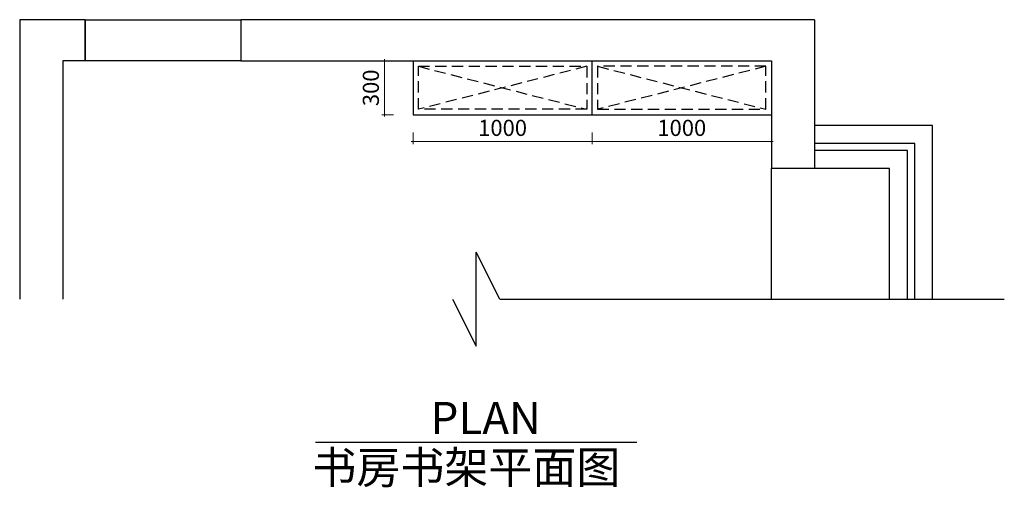
# Model space of a CAD drawing. Units: millimetres. Extents: x 473964 to 485211, y -49899 to -41690.
# Drawn here: x 474124 to 479619, y -44959 to -42350 of the extents above; entities that cross this region are included whole.
import ezdxf

# ---------------------------------------------------------------- set-up
doc = ezdxf.new("R2010")
doc.units = ezdxf.units.MM
doc.linetypes.add('HIDDEN', pattern=[0.375, 0.25, -0.125])
doc.styles.add('HEI', font='simhei.ttf')
doc.dimstyles.new('F立面图标注1-30', dxfattribs={"dimtxt": 90, "dimasz": 15, "dimexe": 15, "dimexo": 50, "dimgap": 20, "dimtad": 1, "dimdec": 0, "dimdsep": 46, "dimtxsty": 'Standard', "dimblk": 'DOTSMALL', "dimcen": 5, "dimdle": 10, "dimclrd": 8, "dimclre": 8, "dimclrt": 3, "dimadec": 0, "dimazin": 0, "dimtfac": 1, "dimtdec": 0, "dimtmove": 2, "dimatfit": 3, "dimldrblk": 'OPEN90', "dimfxl": 50, "dimfxlon": 1, "dimlwd": 13, "dimlwe": 13, "dimarcsym": 0})

# ---------------------------------------------------------------- blocks, each defined once
blk = doc.blocks.new('_DotSmall')
at = {"color": 0, "linetype": 'ByBlock', "const_width": 0.5}
blk.add_lwpolyline([(-0.0625, 0, 1), (0.0625, 0, 1)], format="xyb", close=True, dxfattribs=at)
blk = doc.blocks.new('*D17')
at = {"color": 8, "lineweight": 13, "transparency": 16777216}
for p, q in [((476210.8, -42580.3), (476145.8, -42580.3)), ((476160.8, -42890.3), (476160.8, -42570.3)), ((476210.8, -42880.3), (476145.8, -42880.3))]:
    blk.add_line(p, q, dxfattribs=at)
at = {"layer": 'Defpoints', "color": 0, "transparency": 16777216}
for p in [(476160.8, -42580.3), (476319.4, -42580.3), (476319.4, -42880.3)]:
    blk.add_point(p, dxfattribs=at)
at = {"color": 8, "lineweight": 13, "transparency": 16777216, "xscale": 15, "yscale": 15, "zscale": 15}
for p, rotation in [((476160.8, -42580.3), 90), ((476160.8, -42880.3), 270)]:
    blk.add_blockref('_DotSmall', p, dxfattribs=dict(at, rotation=rotation))
at = {"color": 3, "transparency": 16777216, "insert": (476095.8, -42730.3), "char_height": 90, "attachment_point": 5, "rotation": 90}
blk.add_mtext('300', dxfattribs=at)
blk = doc.blocks.new('_Open90')
at = {"color": 0, "linetype": 'ByBlock', "lineweight": -2}
for p, q in [((0, 0), (-1, 0)), ((-0.5, 0.5), (0, 0)), ((0, 0), (-0.5, -0.5))]:
    blk.add_line(p, q, dxfattribs=at)
blk = doc.blocks.new('*D18')
at = {"color": 8, "lineweight": 13, "transparency": 16777216}
for p, q in [((476319.4, -42980.5), (476319.4, -43045.5)), ((477319.4, -42980.5), (477319.4, -43045.5)), ((476309.4, -43030.5), (477329.4, -43030.5))]:
    blk.add_line(p, q, dxfattribs=at)
at = {"layer": 'Defpoints', "color": 0, "transparency": 16777216}
for p in [(476319.4, -42880.3), (477319.4, -42880.3), (477319.4, -43030.5)]:
    blk.add_point(p, dxfattribs=at)
at = {"color": 8, "lineweight": 13, "transparency": 16777216, "xscale": 15, "yscale": 15, "zscale": 15, "rotation": 180}
blk.add_blockref('_DotSmall', (476319.4, -43030.5), dxfattribs=at)
at = {"color": 8, "lineweight": 13, "transparency": 16777216, "xscale": 15, "yscale": 15, "zscale": 15}
blk.add_blockref('_DotSmall', (477319.4, -43030.5), dxfattribs=at)
at = {"color": 3, "transparency": 16777216, "insert": (476819.4, -42965.5), "char_height": 90, "attachment_point": 5}
blk.add_mtext('1000', dxfattribs=at)
blk = doc.blocks.new('*D19')
at = {"color": 8, "lineweight": 13, "transparency": 16777216}
for p, q in [((477319.4, -42980.5), (477319.4, -43045.5)), ((478319.4, -42980.5), (478319.4, -43045.5)), ((477309.4, -43030.5), (478329.4, -43030.5))]:
    blk.add_line(p, q, dxfattribs=at)
at = {"layer": 'Defpoints', "color": 0, "transparency": 16777216}
for p in [(477319.4, -42880.3), (478319.4, -42880.3), (478319.4, -43030.5)]:
    blk.add_point(p, dxfattribs=at)
at = {"color": 8, "lineweight": 13, "transparency": 16777216, "xscale": 15, "yscale": 15, "zscale": 15, "rotation": 180}
blk.add_blockref('_DotSmall', (477319.4, -43030.5), dxfattribs=at)
at = {"color": 8, "lineweight": 13, "transparency": 16777216, "xscale": 15, "yscale": 15, "zscale": 15}
blk.add_blockref('_DotSmall', (478319.4, -43030.5), dxfattribs=at)
at = {"color": 3, "transparency": 16777216, "insert": (477819.4, -42965.5), "char_height": 90, "attachment_point": 5}
blk.add_mtext('1000', dxfattribs=at)

msp = doc.modelspace()

# ---------------------------------------------------------------- linework, layer by layer
for p, q in [((474124.4, -42350.3), (474124.4, -43910)), ((474489.4, -42350.3), (474124.4, -42350.3)), ((474489.4, -42350.3), (474489.4, -42580.3)), ((478559.4, -42350.3), (475359.4, -42350.3)), ((475359.4, -42350.3), (475359.4, -42580.3)), ((478559.4, -42350.3), (478559.4, -43180.3)), ((474489.4, -42580.3), (474364.4, -42580.3)), ((474364.4, -42580.3), (474364.4, -43910)), ((475359.4, -42580.3), (478319.4, -42580.3)), ((478319.4, -42580.3), (478319.4, -43180.3)), ((478559.4, -43180.3), (478319.4, -43180.3))]:
    msp.add_line(p, q)
at = {"color": 145}
for p, q in [((476319.4, -42580.3), (476319.4, -42880.3)), ((477319.4, -42880.3), (477319.4, -42580.3)), ((476319.4, -42880.3), (478319.4, -42880.3)), ((478319.4, -43910), (478319.4, -43180.3))]:
    msp.add_line(p, q, dxfattribs=at)
at = {"color": 8, "linetype": 'HIDDEN', "ltscale": 250}
for p, q in [((477289.4, -42610.3), (476349.4, -42850.3)), ((476349.4, -42610.3), (477289.4, -42850.3)), ((477349.4, -42610.3), (478289.4, -42850.3)), ((478289.4, -42610.3), (477349.4, -42850.3))]:
    msp.add_line(p, q, dxfattribs=at)
at = {"color": 0}
for p, q in [((476671.9, -44172.5), (476671.9, -43647.5)), ((476803.1, -43910), (476671.9, -43647.5)), ((476540.6, -43910), (476671.9, -44172.5)), ((476803.1, -43910), (479619.4, -43910))]:
    msp.add_line(p, q, dxfattribs=at)
at = {"color": 6}
msp.add_line((477568.3, -44709), (475775.4, -44709), dxfattribs=at)
at = {"color": 251}
msp.add_lwpolyline([(474489.4, -42580.3), (474489.4, -42350.3), (475359.4, -42350.3), (475359.4, -42580.3)], close=True, dxfattribs=at)
at = {"color": 145, "linetype": 'HIDDEN', "ltscale": 250}
for points in [[(477289.4, -42610.3), (477289.4, -42850.3), (476349.4, -42850.3), (476349.4, -42610.3)], [(477349.4, -42610.3), (477349.4, -42850.3), (478289.4, -42850.3), (478289.4, -42610.3)]]:
    msp.add_lwpolyline(points, close=True, dxfattribs=at)
at = {"color": 251}
for points in [[(479219.4, -43910), (479219.4, -42940.3), (478559.4, -42940.3)], [(478979.4, -43910), (478979.4, -43180.3), (478559.4, -43180.3)]]:
    msp.add_lwpolyline(points, dxfattribs=at)
at = {"color": 145}
for points in [[(479119.4, -43910), (479119.4, -43040.3), (478559.4, -43040.3)], [(479079.4, -43910), (479079.4, -43080.3), (478559.4, -43080.3)]]:
    msp.add_lwpolyline(points, dxfattribs=at)

# ---------------------------------------------------------------- texts
at = {"color": 6, "style": 'HEI'}
for s, p in [('PLAN', (476417.3, -44662.5)), ('书房书架平面图', (475757.9, -44937.9))]:
    msp.add_text(s, height=180, dxfattribs=at).set_placement(p)

# ---------------------------------------------------------------- dimensions: what is measured, and where the dimension line sits
dim = msp.add_linear_dim(base=(476160.8, -42580.3), p1=(476319.4, -42880.3), p2=(476319.4, -42580.3), angle=90, dimstyle='F立面图标注1-30')
dim.commit()
dim.dimension.update_dxf_attribs({"geometry": '*D17', "text_midpoint": (476095.8, -42730.3)})
for base, p1, p2, picture, middle in [((477319.4, -43030.5), (476319.4, -42880.3), (477319.4, -42880.3), '*D18', (476819.4, -42965.5)), ((478319.4, -43030.5), (477319.4, -42880.3), (478319.4, -42880.3), '*D19', (477819.4, -42965.5))]:
    dim = msp.add_linear_dim(base=base, p1=p1, p2=p2, dimstyle='F立面图标注1-30')
    dim.commit()
    dim.dimension.update_dxf_attribs({"geometry": picture, "text_midpoint": middle})

doc.saveas('drawing.dxf')
